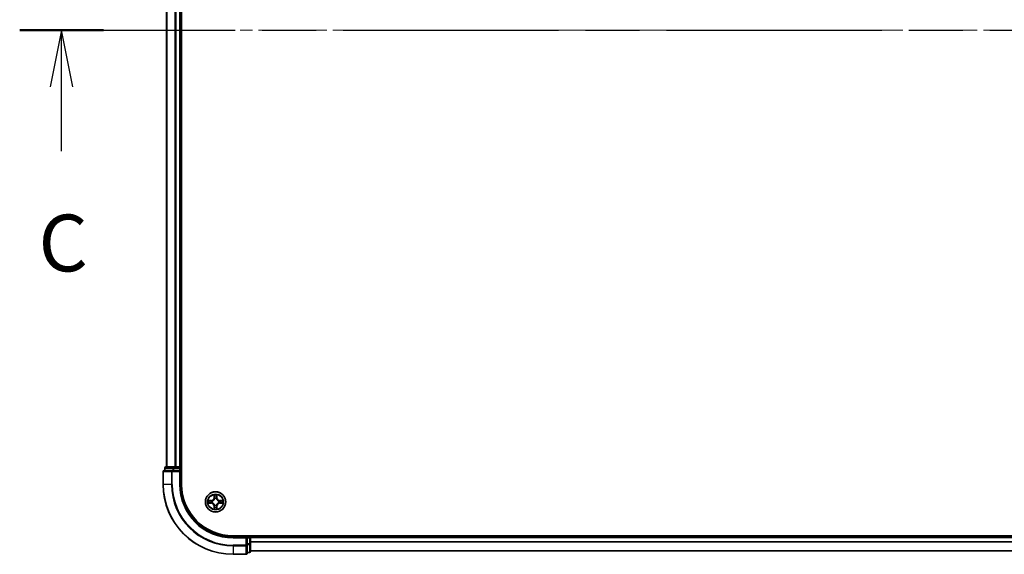
# Model space of a CAD drawing. Units: millimetres. Extents: x 36 to 10458, y 20 to 1846.
# Drawn here: x 1727 to 2008, y 1345 to 1498 of the extents above; entities that cross this region are included whole.
import ezdxf

# ---------------------------------------------------------------- set-up
doc = ezdxf.new("R2010")
doc.units = ezdxf.units.MM
doc.header["$LTSCALE"] = 2.5
doc.linetypes.add('CHAIN', pattern=[0.3543, 0.2362, -0.0295, 0.0591, -0.0295])
doc.layers.add('Centerline (ISO)', color=7, linetype='Continuous', lineweight=18, true_color=0x80ffff)
for name, color, linetype, lineweight in [('Section Line (ISO)', 7, 'CHAIN', 25), ('Visible (ISO)', 7, 'Continuous', 35), ('Visible Narrow (ISO)', 7, 'Continuous', 25)]:
    doc.layers.add(name, color=color, linetype=linetype, lineweight=lineweight)
doc.styles.add('Note Text (TK)', font='MS PGothic.ttf')

# ---------------------------------------------------------------- blocks, each defined once
blk = doc.blocks.new('2dTransSection107')
at = {"layer": 'Section Line (ISO)', "linetype": 'CHAIN', "ltscale": 16.056686}
blk.add_line((122.663, 234.938), (211.685, 234.938), dxfattribs=at)
at = {"layer": 'Section Line (ISO)', "linetype": 'Continuous', "lineweight": 50}
blk.add_line((122.663, 234.938), (126.352, 234.938), dxfattribs=at)
at = {"layer": 'Section Line (ISO)', "linetype": 'Continuous'}
for p, q in [((124.507, 234.938), (124.007, 232.438)), ((124.507, 232.438), (124.507, 234.938)), ((125.007, 232.438), (124.507, 234.938)), ((124.507, 229.608), (124.507, 232.438))]:
    blk.add_line(p, q, dxfattribs=at)
at = {"layer": 'Section Line (ISO)', "insert": (123.489, 223.535), "char_height": 2.5, "attachment_point": 7, "style": 'Note Text (TK)'}
blk.add_mtext('C', dxfattribs=at)

msp = doc.modelspace()

# ---------------------------------------------------------------- linework, layer by layer
at = {"layer": 'Centerline (ISO)', "linetype": 'CHAIN', "ltscale": 23.990969}
msp.add_line((1752.6145, 1495.0945), (2282.9755, 1495.0945), dxfattribs=at)
at = {"layer": 'Visible (ISO)'}
for p, q in [((1773.095, 1365.0945), (1773.095, 1625.0945)), ((1768.795, 1620.0945), (1768.795, 1370.0945)), ((1772.795, 1620.0945), (1772.795, 1370.0945)), ((1767.795, 1368.7945), (1767.795, 1365.0945)), ((1770.4355, 1369.0945), (1768.095, 1369.0945)), ((1768.295, 1369.7945), (1768.295, 1369.0945)), ((1770.8364, 1370.0945), (1768.595, 1370.0945)), ((1770.8364, 1369.0945), (1770.4355, 1369.0945)), ((1771.2119, 1370.0945), (1770.8364, 1370.0945)), ((1770.8364, 1369.0945), (1772.495, 1369.0945)), ((1771.2119, 1370.0945), (1771.4355, 1370.0945)), ((1772.495, 1370.0945), (1771.4355, 1370.0945)), ((1772.495, 1370.0945), (1772.795, 1370.0945)), ((1772.495, 1368.7945), (1772.795, 1369.0945)), ((1772.795, 1369.0945), (1772.495, 1369.0945)), ((1773.095, 1370.0945), (1772.795, 1370.0945)), ((1772.795, 1369.0945), (1772.795, 1369.7945)), ((1772.795, 1365.0945), (1772.795, 1369.0945)), ((2247.795, 1350.3945), (1787.795, 1350.3945)), ((1791.795, 1350.0945), (1787.795, 1350.0945)), ((1791.795, 1350.0945), (1791.495, 1349.7945)), ((1792.495, 1350.0945), (1791.795, 1350.0945)), ((1791.795, 1349.7945), (1791.795, 1350.0945)), ((1791.795, 1349.7945), (1791.795, 1348.1359)), ((1792.795, 1350.0945), (1792.795, 1350.3945)), ((2242.795, 1350.0945), (1792.795, 1350.0945)), ((1792.795, 1350.0945), (1792.795, 1349.7945)), ((1792.795, 1348.1359), (1792.795, 1349.7945)), ((1791.795, 1347.735), (1791.795, 1348.1359)), ((1791.795, 1345.3945), (1791.795, 1347.735)), ((1791.795, 1345.5945), (1792.495, 1345.5945)), ((1792.795, 1345.8945), (1792.795, 1348.1359)), ((2242.795, 1346.0945), (1792.795, 1346.0945)), ((1787.795, 1345.0945), (1791.495, 1345.0945))]:
    msp.add_line(p, q, dxfattribs=at)
msp.add_circle((1782.795, 1360.0945), 2.9, dxfattribs=at)
for centre, radius, start, end in [((1768.095, 1368.7945), 0.3, 90, 180), ((1768.595, 1369.7945), 0.3, 90, 180), ((1772.495, 1369.7945), 0.3, 0, 90), ((1787.795, 1365.0945), 20, 180, 270), ((1787.795, 1365.0945), 15, 180, 270), ((1787.795, 1365.0945), 14.7, 180, 270), ((1782.795, 1360.0945), 1.2295, 169.186733, 169.187283), ((1782.795, 1360.0945), 1.2295, 190.812717, 190.813267), ((1782.795, 1360.0945), 1.2295, 167.061604, 167.063405), ((1782.795, 1360.0945), 1.2295, 192.936595, 192.938396), ((1782.795, 1360.0945), 1.2295, 102.936595, 102.938396), ((1782.795, 1360.0945), 1.2295, 100.812717, 100.813267), ((1782.795, 1360.0945), 1.2295, 79.186733, 79.187283), ((1782.795, 1360.0945), 1.2295, 77.061604, 77.063405), ((1782.795, 1360.0945), 1.2295, 12.936595, 12.938396), ((1782.795, 1360.0945), 1.2295, 347.061604, 347.063405), ((1782.795, 1360.0945), 1.2295, 10.812717, 10.813267), ((1782.795, 1360.0945), 1.2295, 349.186733, 349.187283), ((1782.795, 1360.0945), 1.2295, 257.061604, 257.063405), ((1782.795, 1360.0945), 1.2295, 259.186733, 259.187283), ((1782.795, 1360.0945), 1.2295, 280.812717, 280.813267), ((1782.795, 1360.0945), 1.2295, 282.936595, 282.938396), ((1792.495, 1349.7945), 0.3, 0, 90), ((1792.495, 1345.8945), 0.3, 270, 0), ((1791.495, 1345.3945), 0.3, 270, 0)]:
    msp.add_arc(centre, radius, start, end, dxfattribs=at)
for points, knots in [([(1780.7775, 1360.4839), (1780.7768, 1360.484), (1780.7761, 1360.4842), (1780.7743, 1360.4845), (1780.7733, 1360.4847), (1780.7723, 1360.4849)], [-0.000230599076, -0.000230599076, -0.000230599076, -0.000230599076, 0, 0, 0.000338329447, 0.000338329447, 0.000338329447, 0.000338329447]), ([(1780.7723, 1360.4849), (1780.7732, 1360.4845), (1780.7742, 1360.4841), (1780.7758, 1360.4833), (1780.7764, 1360.483), (1780.7771, 1360.4827)], [-0.000338329447, -0.000338329447, -0.000338329447, -0.000338329447, 0, 0, 0.000241517914, 0.000241517914, 0.000241517914, 0.000241517914]), ([(1781.0363, 1359.794), (1780.9549, 1359.7919), (1780.8637, 1359.7459), (1780.7742, 1359.7049), (1780.7732, 1359.7045), (1780.7723, 1359.7041)], [0, 0, 0, 0, 0.0320559737, 0.0320559737, 0.0323943032, 0.0323943032, 0.0323943032, 0.0323943032]), ([(1780.7723, 1359.7041), (1780.7733, 1359.7043), (1780.7743, 1359.7045), (1780.7848, 1359.7067), (1780.7942, 1359.7086), (1780.8036, 1359.7106)], [-0.03239430317, -0.03239430317, -0.03239430317, -0.03239430317, -0.03205597372, -0.03205597372, -0.02897275834, -0.02897275834, -0.02897275834, -0.02897275834]), ([(1782.4945, 1361.8532), (1782.4924, 1361.9346), (1782.4464, 1362.0258), (1782.4054, 1362.1154), (1782.405, 1362.1163), (1782.4046, 1362.1172)], [0, 0, 0, 0, 0.0320559737, 0.0320559737, 0.0323943032, 0.0323943032, 0.0323943032, 0.0323943032]), ([(1782.4046, 1362.1172), (1782.4048, 1362.1162), (1782.405, 1362.1152), (1782.4072, 1362.1048), (1782.4092, 1362.0953), (1782.4111, 1362.0859)], [-0.03239430317, -0.03239430317, -0.03239430317, -0.03239430317, -0.03205597372, -0.03205597372, -0.02897275834, -0.02897275834, -0.02897275834, -0.02897275834]), ([(1783.1855, 1362.1172), (1783.185, 1362.1163), (1783.1846, 1362.1154), (1783.1839, 1362.1138), (1783.1836, 1362.1131), (1783.1832, 1362.1124)], [-0.000338329447, -0.000338329447, -0.000338329447, -0.000338329447, 0, 0, 0.000241517914, 0.000241517914, 0.000241517914, 0.000241517914]), ([(1783.1844, 1362.112), (1783.1845, 1362.1127), (1783.1847, 1362.1134), (1783.185, 1362.1152), (1783.1852, 1362.1162), (1783.1855, 1362.1172)], [-0.000230599076, -0.000230599076, -0.000230599076, -0.000230599076, 0, 0, 0.000338329447, 0.000338329447, 0.000338329447, 0.000338329447]), ([(1784.5537, 1360.395), (1784.6351, 1360.3971), (1784.7263, 1360.4431), (1784.8159, 1360.4841), (1784.8168, 1360.4845), (1784.8177, 1360.4849)], [0, 0, 0, 0, 0.0320559737, 0.0320559737, 0.0323943032, 0.0323943032, 0.0323943032, 0.0323943032]), ([(1784.8177, 1360.4849), (1784.8167, 1360.4847), (1784.8157, 1360.4845), (1784.8053, 1360.4823), (1784.7959, 1360.4804), (1784.7864, 1360.4784)], [-0.03239430317, -0.03239430317, -0.03239430317, -0.03239430317, -0.03205597372, -0.03205597372, -0.02897275834, -0.02897275834, -0.02897275834, -0.02897275834]), ([(1784.8125, 1359.7051), (1784.8132, 1359.705), (1784.8139, 1359.7049), (1784.8157, 1359.7045), (1784.8167, 1359.7043), (1784.8177, 1359.7041)], [-0.000230599076, -0.000230599076, -0.000230599076, -0.000230599076, 0, 0, 0.000338329447, 0.000338329447, 0.000338329447, 0.000338329447]), ([(1784.8177, 1359.7041), (1784.8168, 1359.7045), (1784.8159, 1359.7049), (1784.8143, 1359.7057), (1784.8136, 1359.706), (1784.8129, 1359.7063)], [-0.000338329447, -0.000338329447, -0.000338329447, -0.000338329447, 0, 0, 0.000241517914, 0.000241517914, 0.000241517914, 0.000241517914]), ([(1782.4057, 1358.077), (1782.4055, 1358.0763), (1782.4054, 1358.0756), (1782.405, 1358.0738), (1782.4048, 1358.0728), (1782.4046, 1358.0718)], [-0.000230599076, -0.000230599076, -0.000230599076, -0.000230599076, 0, 0, 0.000338329447, 0.000338329447, 0.000338329447, 0.000338329447]), ([(1782.4046, 1358.0718), (1782.405, 1358.0727), (1782.4054, 1358.0736), (1782.4062, 1358.0753), (1782.4065, 1358.0759), (1782.4068, 1358.0766)], [-0.000338329447, -0.000338329447, -0.000338329447, -0.000338329447, 0, 0, 0.000241517914, 0.000241517914, 0.000241517914, 0.000241517914]), ([(1783.0956, 1358.3358), (1783.0976, 1358.2544), (1783.1436, 1358.1632), (1783.1846, 1358.0736), (1783.185, 1358.0727), (1783.1855, 1358.0718)], [0, 0, 0, 0, 0.0320559737, 0.0320559737, 0.0323943032, 0.0323943032, 0.0323943032, 0.0323943032]), ([(1783.1855, 1358.0718), (1783.1852, 1358.0728), (1783.185, 1358.0738), (1783.1829, 1358.0842), (1783.1809, 1358.0937), (1783.1789, 1358.1031)], [-0.03239430317, -0.03239430317, -0.03239430317, -0.03239430317, -0.03205597372, -0.03205597372, -0.02897275834, -0.02897275834, -0.02897275834, -0.02897275834])]:
    msp.add_open_spline(points, degree=3, knots=knots, dxfattribs=at)
for points in [[(1780.8036, 1359.7106), (1780.8922, 1359.7292), (1780.982, 1359.7479), (1781.0626, 1359.7488)], [(1782.4111, 1362.0859), (1782.4297, 1361.9974), (1782.4484, 1361.9075), (1782.4493, 1361.8269)], [(1784.7864, 1360.4784), (1784.6979, 1360.4598), (1784.608, 1360.4411), (1784.5274, 1360.4402)], [(1783.1789, 1358.1031), (1783.1603, 1358.1917), (1783.1416, 1358.2815), (1783.1407, 1358.3621)]]:
    msp.add_open_spline(points, degree=3, dxfattribs=at)
at = {"layer": 'Visible Narrow (ISO)'}
for p, q in [((1768.8645, 1620.0945), (1768.8645, 1370.0945)), ((1771.2051, 1620.0945), (1771.2051, 1370.0945)), ((1771.4355, 1620.0945), (1771.4355, 1370.0945)), ((1772.495, 1620.0945), (1772.495, 1370.0945)), ((1767.8645, 1368.7945), (1767.795, 1368.7945)), ((1767.8645, 1368.7945), (1770.2051, 1368.7945)), ((1767.8645, 1365.0945), (1767.8645, 1368.7945)), ((1768.3645, 1369.7945), (1768.295, 1369.7945)), ((1768.3645, 1369.7945), (1770.6059, 1369.7945)), ((1768.3645, 1369.0945), (1768.3645, 1369.7945)), ((1770.4355, 1368.7945), (1770.2051, 1368.7945)), ((1770.2051, 1368.7945), (1770.2051, 1365.0945)), ((1770.4355, 1368.7945), (1770.4355, 1369.0945)), ((1770.4355, 1368.7945), (1772.495, 1368.7945)), ((1770.4355, 1365.0945), (1770.4355, 1368.7945)), ((1770.8364, 1369.7945), (1770.6059, 1369.7945)), ((1770.6059, 1369.7945), (1770.6059, 1369.0945)), ((1770.8364, 1369.7945), (1770.8364, 1370.0945)), ((1770.8364, 1369.7945), (1772.495, 1369.7945)), ((1770.8364, 1369.0945), (1770.8364, 1369.7945)), ((1772.495, 1369.7945), (1772.495, 1370.0945)), ((1772.795, 1369.7945), (1772.495, 1369.7945)), ((1772.495, 1369.7945), (1772.495, 1369.0945)), ((1772.495, 1368.7945), (1772.495, 1365.0945)), ((1772.795, 1369.7945), (1773.095, 1369.7945)), ((1767.8645, 1365.0945), (1767.795, 1365.0945)), ((1770.2051, 1365.0945), (1767.8645, 1365.0945)), ((1770.2051, 1365.0945), (1770.4355, 1365.0945)), ((1772.495, 1365.0945), (1772.795, 1365.0945)), ((1781.5518, 1360.4986), (1780.7723, 1360.4849)), ((1780.7723, 1359.7041), (1781.5518, 1359.6904)), ((1781.0626, 1360.4402), (1781.5527, 1360.4488)), ((1781.5527, 1359.7403), (1781.0626, 1359.7488)), ((1781.554, 1360.3761), (1781.2521, 1360.4248)), ((1781.2521, 1359.7642), (1781.554, 1359.8129)), ((1781.5527, 1360.4488), (1781.5518, 1360.4986)), ((1781.5527, 1359.7403), (1781.5518, 1359.6904)), ((1781.5527, 1360.4488), (1781.554, 1360.3761)), ((1781.5527, 1359.7403), (1781.554, 1359.8129)), ((1781.8581, 1360.341), (1781.8787, 1360.3356)), ((1781.8787, 1359.8534), (1781.8581, 1359.848)), ((1782.4046, 1362.1172), (1782.391, 1361.3377)), ((1782.4408, 1361.3368), (1782.391, 1361.3377)), ((1782.4408, 1361.3368), (1782.4493, 1361.8269)), ((1782.4408, 1361.3368), (1782.5134, 1361.3356)), ((1782.4648, 1361.6375), (1782.5134, 1361.3356)), ((1782.5539, 1361.0108), (1782.5485, 1361.0314)), ((1783.0415, 1361.0314), (1783.0361, 1361.0108)), ((1783.0766, 1361.3356), (1783.1253, 1361.6375)), ((1783.1493, 1361.3368), (1783.0766, 1361.3356)), ((1783.1407, 1361.8269), (1783.1493, 1361.3368)), ((1783.1493, 1361.3368), (1783.1991, 1361.3377)), ((1783.1991, 1361.3377), (1783.1855, 1362.1172)), ((1783.7113, 1360.3356), (1783.7319, 1360.341)), ((1783.7319, 1359.848), (1783.7113, 1359.8534)), ((1784.0373, 1360.4488), (1784.0361, 1360.3761)), ((1784.338, 1360.4248), (1784.0361, 1360.3761)), ((1784.0361, 1359.8129), (1784.338, 1359.7642)), ((1784.0373, 1359.7403), (1784.0361, 1359.8129)), ((1784.0373, 1360.4488), (1784.0382, 1360.4986)), ((1784.0373, 1360.4488), (1784.5274, 1360.4402)), ((1784.5274, 1359.7488), (1784.0373, 1359.7403)), ((1784.0373, 1359.7403), (1784.0382, 1359.6904)), ((1784.8177, 1360.4849), (1784.0382, 1360.4986)), ((1784.0382, 1359.6904), (1784.8177, 1359.7041)), ((1782.4408, 1358.8522), (1782.391, 1358.8513)), ((1782.391, 1358.8513), (1782.4046, 1358.0718)), ((1782.4408, 1358.8522), (1782.5134, 1358.8534)), ((1782.4493, 1358.3621), (1782.4408, 1358.8522)), ((1782.5134, 1358.8534), (1782.4648, 1358.5515)), ((1782.5485, 1359.1576), (1782.5539, 1359.1782)), ((1783.0361, 1359.1782), (1783.0415, 1359.1576)), ((1783.1253, 1358.5515), (1783.0766, 1358.8534)), ((1783.1493, 1358.8522), (1783.0766, 1358.8534)), ((1783.1493, 1358.8522), (1783.1407, 1358.3621)), ((1783.1493, 1358.8522), (1783.1991, 1358.8513)), ((1783.1855, 1358.0718), (1783.1991, 1358.8513)), ((1787.795, 1349.7945), (1787.795, 1350.0945)), ((1787.795, 1349.7945), (1791.495, 1349.7945)), ((1791.495, 1349.7945), (1791.495, 1347.735)), ((1791.795, 1349.7945), (1792.495, 1349.7945)), ((1792.495, 1350.3945), (1792.495, 1350.0945)), ((1792.495, 1349.7945), (1792.495, 1350.0945)), ((1792.795, 1349.7945), (1792.495, 1349.7945)), ((1792.495, 1349.7945), (1792.495, 1348.1359)), ((2242.795, 1349.7945), (1792.795, 1349.7945)), ((2242.795, 1348.6882), (1792.795, 1348.6882)), ((2242.795, 1348.5345), (1792.795, 1348.5345)), ((1791.495, 1347.735), (1787.795, 1347.735)), ((1787.795, 1347.5045), (1787.795, 1347.735)), ((1787.795, 1347.5045), (1791.495, 1347.5045)), ((1787.795, 1347.5045), (1787.795, 1345.164)), ((1791.795, 1347.735), (1791.495, 1347.735)), ((1791.495, 1347.5045), (1791.495, 1347.735)), ((1791.495, 1347.5045), (1791.495, 1345.164)), ((1792.495, 1348.1359), (1791.795, 1348.1359)), ((1791.795, 1347.9054), (1792.495, 1347.9054)), ((1792.495, 1345.664), (1791.795, 1345.664)), ((1792.795, 1348.1359), (1792.495, 1348.1359)), ((1792.495, 1347.9054), (1792.495, 1348.1359)), ((1792.495, 1347.9054), (1792.495, 1345.664)), ((1792.495, 1345.5945), (1792.495, 1345.664)), ((2242.795, 1346.1409), (1792.795, 1346.1409)), ((1791.495, 1345.164), (1787.795, 1345.164)), ((1787.795, 1345.164), (1787.795, 1345.0945)), ((1791.495, 1345.0945), (1791.495, 1345.164))]:
    msp.add_line(p, q, dxfattribs=at)
for radius in [2.8677, 2.3092, 2.1415]:
    msp.add_circle((1782.795, 1360.0945), radius, dxfattribs=at)
for centre, radius, start, end in [((1787.795, 1365.0945), 19.9305, 180, 270), ((1787.795, 1365.0945), 17.59, 180, 270), ((1787.795, 1365.0945), 17.3595, 180, 270), ((1787.795, 1365.0945), 15.3, 180, 270), ((1782.795, 1360.0945), 2.0601, 169.074582, 190.925418), ((1782.795, 1360.0945), 1.6122, 169.692479, 190.307521), ((1781.5369, 1361.3526), 0.8542, 271, 359), ((1781.5369, 1358.8364), 0.8542, 1, 89), ((1781.5369, 1361.3526), 0.904, 271, 359), ((1781.5369, 1358.8364), 0.904, 1, 89), ((1782.795, 1360.0945), 0.9688, 165.258044, 194.741956), ((1782.795, 1360.0945), 0.9475, 165.258044, 194.741956), ((1782.795, 1360.0945), 2.0601, 79.074582, 100.925418), ((1782.795, 1360.0945), 1.6122, 79.692479, 100.307521), ((1782.795, 1360.0945), 0.9688, 75.258044, 104.741956), ((1782.795, 1360.0945), 0.9475, 75.258044, 104.741956), ((1784.0531, 1361.3526), 0.904, 181, 269), ((1784.0531, 1358.8364), 0.904, 91, 179), ((1784.0531, 1361.3526), 0.8542, 181, 269), ((1784.0531, 1358.8364), 0.8542, 91, 179), ((1782.795, 1360.0945), 0.9475, 345.258044, 14.741956), ((1782.795, 1360.0945), 0.9688, 345.258044, 14.741956), ((1782.795, 1360.0945), 1.6122, 349.692479, 10.307521), ((1782.795, 1360.0945), 2.0601, 349.074582, 10.925418), ((1782.795, 1360.0945), 2.0601, 259.074582, 280.925418), ((1782.795, 1360.0945), 1.6122, 259.692479, 280.307521), ((1782.795, 1360.0945), 0.9688, 255.258044, 284.741956), ((1782.795, 1360.0945), 0.9475, 255.258044, 284.741956)]:
    msp.add_arc(centre, radius, start, end, dxfattribs=at)
for centre, major_axis, ratio, start_param, end_param in [((1768.095, 1368.7945), (0, 0.3), 0.76822128, 0, 1.57079633), ((1768.595, 1369.7945), (0, 0.3), 0.76822128, 0, 1.57079633), ((1770.4355, 1368.7945), (0, 0.3), 0.76822128, 0, 1.57079633), ((1770.8364, 1369.7945), (0, 0.3), 0.76822128, 0, 1.57079633), ((1781.0635, 1360.3904), (0.002, 0.05), 0.54850665, 0.10442473, 1.4996069), ((1781.0635, 1359.7986), (0.002, -0.05), 0.54850665, 4.7835784, 6.17876057), ((1780.8621, 1360.4053), (0.4402, 0.0019), 0.08673359, 0.48228184, 1.09753772), ((1780.8621, 1359.7837), (0.4402, -0.0019), 0.08673359, 5.18564759, 5.80090347), ((1781.2529, 1360.375), (0.008, 0.0494), 0.89574018, 0.19731949, 1.55274262), ((1781.2529, 1359.814), (0.008, -0.0494), 0.89574018, 4.73044269, 6.08586581), ((1781.5548, 1360.3263), (0.008, 0.0494), 0.89572054, 0.1973017, 1.54834765), ((1781.5548, 1359.8627), (0.008, -0.0494), 0.89572054, 4.73483766, 6.08588361), ((1781.9014, 1360.3296), (-0.0091, 0.0492), 0.87684641, 0.18229136, 1.17990219), ((1781.9014, 1359.8594), (-0.0091, -0.0492), 0.87684642, 5.10328313, 6.10089396), ((1781.9014, 1360.3296), (-0.0149, 0.0477), 0.41070123, 0.09573579, 1.31868747), ((1781.9014, 1359.8594), (-0.0149, -0.0477), 0.41070123, 4.96449783, 6.18744952), ((1782.4991, 1361.826), (-0.05, -0.002), 0.54850665, 4.7835784, 6.17876057), ((1782.4842, 1362.0274), (0.0019, 0.4402), 0.08673359, 2.04405494, 2.65931081), ((1782.5146, 1361.6366), (-0.0494, -0.008), 0.89574018, 4.73044269, 6.08586581), ((1782.5599, 1360.9881), (-0.0492, 0.0091), 0.87684642, 5.10328313, 6.10089396), ((1782.5599, 1360.9881), (-0.0477, 0.0149), 0.41070123, 4.96449783, 6.18744952), ((1782.5632, 1361.3347), (-0.0494, -0.008), 0.89572054, 4.73483766, 6.08588361), ((1783.0268, 1361.3347), (0.0494, -0.008), 0.89572054, 0.1973017, 1.54834765), ((1783.0301, 1360.9881), (0.0477, 0.0149), 0.41070123, 0.09573579, 1.31868747), ((1783.0301, 1360.9881), (0.0492, 0.0091), 0.87684641, 0.18229136, 1.17990219), ((1783.0755, 1361.6366), (0.0494, -0.008), 0.89574018, 0.19731949, 1.55274262), ((1783.0909, 1361.826), (0.05, -0.002), 0.54850665, 0.10442473, 1.4996069), ((1783.1058, 1362.0274), (0.0019, -0.4402), 0.08673359, 0.48228184, 1.09753772), ((1783.6886, 1360.3296), (0.0091, 0.0492), 0.87684642, 5.10328313, 6.10089396), ((1783.6886, 1360.3296), (0.0149, 0.0477), 0.41070123, 4.96449783, 6.18744952), ((1783.6886, 1359.8594), (0.0149, -0.0477), 0.41070123, 0.09573579, 1.31868747), ((1783.6886, 1359.8594), (0.0091, -0.0492), 0.87684641, 0.18229136, 1.17990219), ((1784.0352, 1360.3263), (-0.008, 0.0494), 0.89572054, 4.73483766, 6.08588361), ((1784.0352, 1359.8627), (-0.008, -0.0494), 0.89572054, 0.1973017, 1.54834765), ((1784.7279, 1360.4053), (0.4402, -0.0019), 0.08673359, 2.04405494, 2.65931081), ((1784.3371, 1360.375), (-0.008, 0.0494), 0.89574018, 4.73044269, 6.08586581), ((1784.3371, 1359.814), (-0.008, -0.0494), 0.89574018, 0.19731949, 1.55274262), ((1784.7279, 1359.7837), (0.4402, 0.0019), 0.08673359, 3.62387449, 4.23913037), ((1784.5265, 1360.3904), (-0.002, 0.05), 0.54850665, 4.7835784, 6.17876057), ((1784.5265, 1359.7986), (-0.002, -0.05), 0.54850665, 0.10442473, 1.4996069), ((1782.4842, 1358.1616), (0.0019, -0.4402), 0.08673359, 3.62387449, 4.23913037), ((1782.4991, 1358.363), (-0.05, 0.002), 0.54850665, 0.10442473, 1.4996069), ((1782.5146, 1358.5524), (-0.0494, 0.008), 0.89574018, 0.19731949, 1.55274262), ((1782.5599, 1359.2009), (-0.0492, -0.0091), 0.87684641, 0.18229136, 1.17990219), ((1782.5599, 1359.2009), (-0.0477, -0.0149), 0.41070123, 0.09573579, 1.31868747), ((1782.5632, 1358.8543), (-0.0494, 0.008), 0.89572054, 0.1973017, 1.54834765), ((1783.0268, 1358.8543), (0.0494, 0.008), 0.89572054, 4.73483766, 6.08588361), ((1783.0301, 1359.2009), (0.0477, -0.0149), 0.41070123, 4.96449783, 6.18744952), ((1783.0301, 1359.2009), (0.0492, -0.0091), 0.87684642, 5.10328313, 6.10089396), ((1783.0755, 1358.5524), (0.0494, 0.008), 0.89574018, 4.73044269, 6.08586581), ((1783.0909, 1358.363), (0.05, 0.002), 0.54850665, 4.7835784, 6.17876057), ((1783.1058, 1358.1616), (0.0019, 0.4402), 0.08673359, 5.18564759, 5.80090347), ((1791.495, 1347.735), (0.3, 0), 0.76822128, 4.71238898, 6.28318531), ((1792.495, 1348.1359), (0.3, 0), 0.76822128, 4.71238898, 6.28318531), ((1792.495, 1345.8945), (0.3, 0), 0.76822128, 4.71238898, 6.28318531), ((1791.495, 1345.3945), (0.3, 0), 0.76822128, 4.71238898, 6.28318531)]:
    msp.add_ellipse(centre, major_axis=major_axis, ratio=ratio, start_param=start_param, end_param=end_param, dxfattribs=at)
for points in [[(1780.7771, 1360.4827), (1780.8651, 1360.4424), (1780.9556, 1360.3971), (1781.0363, 1360.395)], [(1781.0626, 1360.4402), (1780.974, 1360.4412), (1780.8744, 1360.4636), (1780.7775, 1360.4839)], [(1781.0363, 1360.395), (1781.1099, 1360.3932), (1781.1703, 1360.3891), (1781.2089, 1360.383)], [(1781.2089, 1359.806), (1781.1703, 1359.7999), (1781.1099, 1359.7958), (1781.0363, 1359.794)], [(1781.2089, 1360.383), (1781.3095, 1360.3668), (1781.4101, 1360.3507), (1781.5108, 1360.3345)], [(1781.5108, 1359.8545), (1781.4101, 1359.8383), (1781.3095, 1359.8222), (1781.2089, 1359.806)], [(1781.5108, 1360.3345), (1781.6227, 1360.3166), (1781.737, 1360.3164), (1781.8581, 1360.341)], [(1781.8581, 1359.848), (1781.737, 1359.8726), (1781.6227, 1359.8724), (1781.5108, 1359.8545)], [(1781.8847, 1360.3766), (1781.7694, 1360.3562), (1781.6604, 1360.358), (1781.554, 1360.3761)], [(1781.554, 1359.8129), (1781.6604, 1359.831), (1781.7694, 1359.8328), (1781.8847, 1359.8125)], [(1782.5065, 1361.6807), (1782.5004, 1361.7192), (1782.4963, 1361.7796), (1782.4945, 1361.8532)], [(1782.555, 1361.3787), (1782.5388, 1361.4794), (1782.5227, 1361.58), (1782.5065, 1361.6807)], [(1782.5134, 1361.3356), (1782.5315, 1361.2291), (1782.5333, 1361.1201), (1782.513, 1361.0048)], [(1782.5485, 1361.0314), (1782.5731, 1361.1526), (1782.5729, 1361.2668), (1782.555, 1361.3787)], [(1783.0351, 1361.3787), (1783.0171, 1361.2668), (1783.0169, 1361.1526), (1783.0415, 1361.0314)], [(1783.0835, 1361.6807), (1783.0673, 1361.58), (1783.0512, 1361.4794), (1783.0351, 1361.3787)], [(1783.0771, 1361.0048), (1783.0567, 1361.1201), (1783.0585, 1361.2291), (1783.0766, 1361.3356)], [(1783.0956, 1361.8532), (1783.0937, 1361.7796), (1783.0896, 1361.7192), (1783.0835, 1361.6807)], [(1783.1832, 1362.1124), (1783.1429, 1362.0244), (1783.0976, 1361.934), (1783.0956, 1361.8532)], [(1783.1407, 1361.8269), (1783.1417, 1361.9155), (1783.1641, 1362.0151), (1783.1844, 1362.112)], [(1784.0361, 1360.3761), (1783.9296, 1360.358), (1783.8206, 1360.3562), (1783.7053, 1360.3766)], [(1783.7053, 1359.8125), (1783.8206, 1359.8328), (1783.9296, 1359.831), (1784.0361, 1359.8129)], [(1783.7319, 1360.341), (1783.8531, 1360.3164), (1783.9673, 1360.3166), (1784.0792, 1360.3345)], [(1784.0792, 1359.8545), (1783.9673, 1359.8724), (1783.8531, 1359.8726), (1783.7319, 1359.848)], [(1784.0792, 1360.3345), (1784.1799, 1360.3507), (1784.2805, 1360.3668), (1784.3812, 1360.383)], [(1784.3812, 1359.806), (1784.2805, 1359.8222), (1784.1799, 1359.8383), (1784.0792, 1359.8545)], [(1784.3812, 1360.383), (1784.4197, 1360.3891), (1784.4802, 1360.3932), (1784.5537, 1360.395)], [(1784.5537, 1359.794), (1784.4802, 1359.7958), (1784.4197, 1359.7999), (1784.3812, 1359.806)], [(1784.5274, 1359.7488), (1784.616, 1359.7478), (1784.7156, 1359.7254), (1784.8125, 1359.7051)], [(1784.8129, 1359.7063), (1784.7249, 1359.7466), (1784.6345, 1359.7919), (1784.5537, 1359.794)], [(1782.4493, 1358.3621), (1782.4483, 1358.2735), (1782.4259, 1358.1739), (1782.4057, 1358.077)], [(1782.4068, 1358.0766), (1782.4471, 1358.1646), (1782.4925, 1358.255), (1782.4945, 1358.3358)], [(1782.4945, 1358.3358), (1782.4963, 1358.4094), (1782.5004, 1358.4698), (1782.5065, 1358.5083)], [(1782.5065, 1358.5083), (1782.5227, 1358.609), (1782.5388, 1358.7096), (1782.555, 1358.8103)], [(1782.513, 1359.1842), (1782.5333, 1359.0689), (1782.5315, 1358.9599), (1782.5134, 1358.8534)], [(1782.555, 1358.8103), (1782.5729, 1358.9222), (1782.5731, 1359.0364), (1782.5485, 1359.1576)], [(1783.0415, 1359.1576), (1783.0169, 1359.0364), (1783.0171, 1358.9222), (1783.0351, 1358.8103)], [(1783.0351, 1358.8103), (1783.0512, 1358.7096), (1783.0673, 1358.609), (1783.0835, 1358.5083)], [(1783.0766, 1358.8534), (1783.0585, 1358.9599), (1783.0567, 1359.0689), (1783.0771, 1359.1842)], [(1783.0835, 1358.5083), (1783.0896, 1358.4698), (1783.0937, 1358.4094), (1783.0956, 1358.3358)]]:
    msp.add_open_spline(points, degree=3, dxfattribs=at)
for points, knots in [([(1781.8787, 1360.3356), (1781.9627, 1360.3629), (1782.1285, 1360.4399), (1782.3398, 1360.6234), (1782.4798, 1360.8235), (1782.5334, 1360.9478), (1782.5539, 1361.0108)], [-0.174866013, -0.174866013, -0.174866013, -0.174866013, -0.145995309, -0.117124605, -0.095471577, -0.073818549, -0.073818549, -0.073818549, -0.073818549]), ([(1782.5539, 1359.1782), (1782.5266, 1359.2622), (1782.4496, 1359.428), (1782.2661, 1359.6393), (1782.066, 1359.7793), (1781.9417, 1359.8329), (1781.8787, 1359.8534)], [-0.174866013, -0.174866013, -0.174866013, -0.174866013, -0.145995309, -0.117124605, -0.095471577, -0.073818549, -0.073818549, -0.073818549, -0.073818549]), ([(1782.513, 1361.0048), (1782.4944, 1360.9449), (1782.4455, 1360.8268), (1782.3183, 1360.6389), (1782.1223, 1360.4713), (1781.9646, 1360.4014), (1781.8847, 1360.3766)], [0.073818549, 0.073818549, 0.073818549, 0.073818549, 0.095471577, 0.117124605, 0.145995309, 0.174866013, 0.174866013, 0.174866013, 0.174866013]), ([(1781.8847, 1359.8125), (1781.9447, 1359.7938), (1782.0628, 1359.745), (1782.2506, 1359.6178), (1782.4182, 1359.4217), (1782.4881, 1359.2641), (1782.513, 1359.1842)], [0.073818549, 0.073818549, 0.073818549, 0.073818549, 0.095471577, 0.117124605, 0.145995309, 0.174866013, 0.174866013, 0.174866013, 0.174866013]), ([(1783.0361, 1361.0108), (1783.0634, 1360.9268), (1783.1404, 1360.761), (1783.3239, 1360.5497), (1783.524, 1360.4097), (1783.6483, 1360.3561), (1783.7113, 1360.3356)], [-0.174866013, -0.174866013, -0.174866013, -0.174866013, -0.145995309, -0.117124605, -0.095471577, -0.073818549, -0.073818549, -0.073818549, -0.073818549]), ([(1783.7113, 1359.8534), (1783.6273, 1359.8261), (1783.4615, 1359.7491), (1783.2502, 1359.5656), (1783.1103, 1359.3655), (1783.0566, 1359.2412), (1783.0361, 1359.1782)], [-0.174866013, -0.174866013, -0.174866013, -0.174866013, -0.145995309, -0.117124605, -0.095471577, -0.073818549, -0.073818549, -0.073818549, -0.073818549]), ([(1783.7053, 1360.3766), (1783.6454, 1360.3952), (1783.5273, 1360.4441), (1783.3394, 1360.5712), (1783.1718, 1360.7673), (1783.1019, 1360.9249), (1783.0771, 1361.0048)], [0.073818549, 0.073818549, 0.073818549, 0.073818549, 0.095471577, 0.117124605, 0.145995309, 0.174866013, 0.174866013, 0.174866013, 0.174866013]), ([(1783.0771, 1359.1842), (1783.0957, 1359.2441), (1783.1446, 1359.3622), (1783.2718, 1359.5501), (1783.4678, 1359.7177), (1783.6254, 1359.7876), (1783.7053, 1359.8125)], [0.073818549, 0.073818549, 0.073818549, 0.073818549, 0.095471577, 0.117124605, 0.145995309, 0.174866013, 0.174866013, 0.174866013, 0.174866013])]:
    msp.add_open_spline(points, degree=3, knots=knots, dxfattribs=at)

# ---------------------------------------------------------------- block references
at = {"layer": 'Section Line (ISO)', "xscale": 6.5, "yscale": 6.5, "zscale": 6.5}
msp.add_blockref('2dTransSection107', (929.5, -32), dxfattribs=at)

doc.saveas('drawing.dxf')
